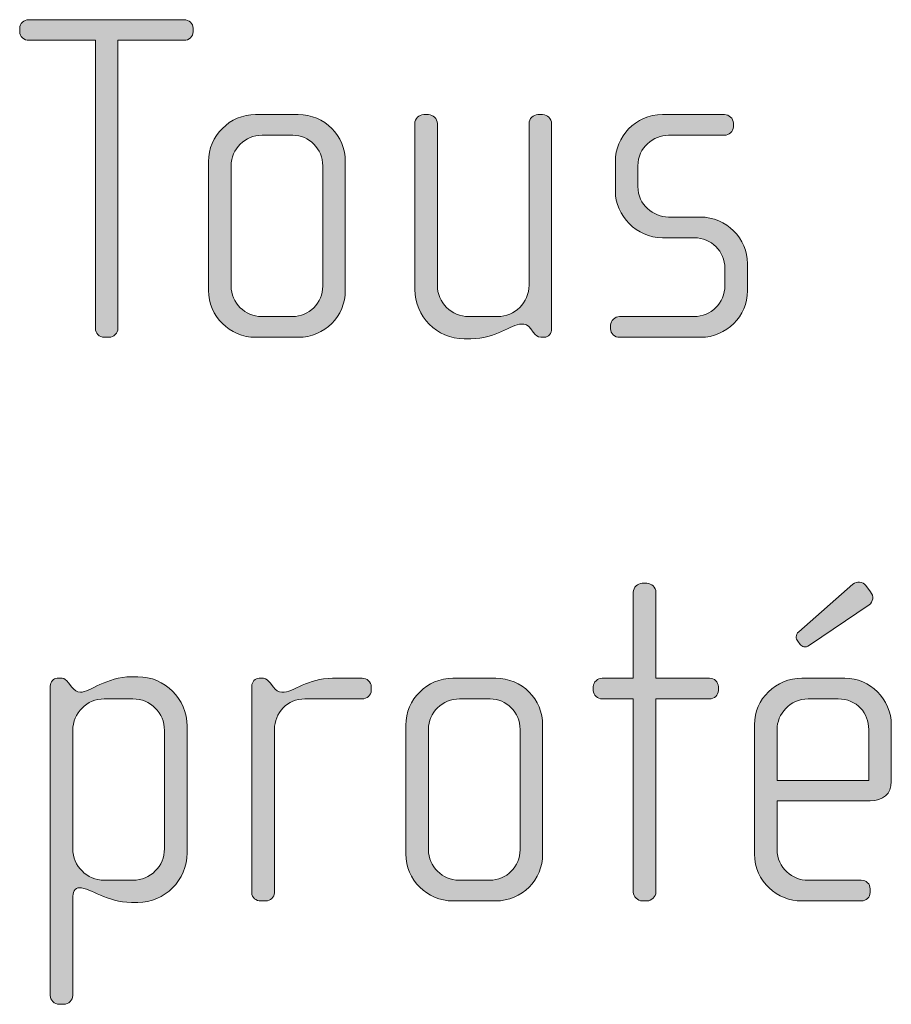
# Model space of a CAD drawing. Units: inches. Extents: x 27 to 183, y -292 to -21.
# Drawn here: x 149 to 153, y -255 to -250 of the extents above; entities that cross this region are included whole.
import ezdxf

# ---------------------------------------------------------------- set-up
doc = ezdxf.new("R2010")
doc.units = ezdxf.units.IN
doc.header["$MEASUREMENT"] = 0
doc.layers.add('Layer 1', color=7, linetype='Continuous')

# ---------------------------------------------------------------- blocks, each defined once
blk = doc.blocks.new('block 16')
at = {"layer": 'Layer 1'}
h = blk.add_hatch(color=250, dxfattribs=at)
h.dxf.hatch_style = 2
edge = h.paths.add_edge_path()
edge.add_spline(control_points=[(149.6068, -249.7351), (149.6068, -249.7351), (149.2585, -249.7351), (149.2585, -249.7351), (149.2585, -249.7351), (149.2585, -251.2499), (149.2585, -251.2499), (149.2585, -251.2744), (149.2361, -251.2968), (149.2113, -251.2968), (149.2113, -251.2968), (149.1869, -251.2968), (149.1869, -251.2968), (149.1596, -251.2968), (149.1397, -251.2744), (149.1397, -251.2499), (149.1397, -251.2499), (149.1397, -249.7351), (149.1397, -249.7351), (149.1397, -249.7351), (148.7917, -249.7351), (148.7917, -249.7351), (148.7641, -249.7351), (148.7421, -249.7155), (148.7421, -249.6907), (148.7421, -249.6907), (148.7421, -249.6711), (148.7421, -249.6711), (148.7421, -249.6463), (148.7641, -249.6266), (148.7889, -249.6266), (148.7889, -249.6266), (149.6068, -249.6266), (149.6068, -249.6266), (149.6316, -249.6266), (149.6537, -249.6463), (149.6537, -249.6711), (149.6537, -249.6711), (149.6537, -249.6907), (149.6537, -249.6907), (149.6537, -249.7155), (149.6316, -249.7351), (149.6068, -249.7351)], knot_values=[0, 0, 0, 0, 1, 1, 1, 2, 2, 2, 3, 3, 3, 4, 4, 4, 5, 5, 5, 6, 6, 6, 7, 7, 7, 8, 8, 8, 9, 9, 9, 10, 10, 10, 11, 11, 11, 12, 12, 12, 13, 13, 13, 14, 14, 14, 14], degree=3, periodic=1)
h = blk.add_hatch(color=250, dxfattribs=at)
h.dxf.hatch_style = 2
edge = h.paths.add_edge_path()
edge.add_spline(control_points=[(150.2066, -251.2968), (150.2066, -251.2968), (149.9816, -251.2968), (149.9816, -251.2968), (149.8459, -251.2968), (149.7346, -251.1855), (149.7346, -251.0498), (149.7346, -251.0498), (149.7346, -250.3728), (149.7346, -250.3728), (149.7346, -250.2367), (149.8459, -250.1258), (149.9816, -250.1258), (149.9816, -250.1258), (150.2066, -250.1258), (150.2066, -250.1258), (150.3448, -250.1258), (150.4536, -250.2367), (150.4536, -250.3728), (150.4536, -250.3728), (150.4536, -251.0498), (150.4536, -251.0498), (150.4536, -251.1855), (150.3448, -251.2968), (150.2066, -251.2968)], knot_values=[0, 0, 0, 0, 1, 1, 1, 2, 2, 2, 3, 3, 3, 4, 4, 4, 5, 5, 5, 6, 6, 6, 7, 7, 7, 8, 8, 8, 8], degree=3, periodic=1)
edge = h.paths.add_edge_path()
edge.add_spline(control_points=[(150.3351, -250.3949), (150.3351, -250.306), (150.2635, -250.2343), (150.177, -250.2343), (150.177, -250.2343), (150.0164, -250.2343), (150.0164, -250.2343), (149.9272, -250.2343), (149.8535, -250.306), (149.8535, -250.3949), (149.8535, -250.3949), (149.8535, -251.0274), (149.8535, -251.0274), (149.8535, -251.1163), (149.9272, -251.1879), (150.014, -251.1879), (150.014, -251.1879), (150.1746, -251.1879), (150.1746, -251.1879), (150.2635, -251.1879), (150.3351, -251.1163), (150.3351, -251.0274), (150.3351, -251.0274), (150.3351, -250.3949), (150.3351, -250.3949)], knot_values=[0, 0, 0, 0, 1, 1, 1, 2, 2, 2, 3, 3, 3, 4, 4, 4, 5, 5, 5, 6, 6, 6, 7, 7, 7, 8, 8, 8, 8], degree=3, periodic=1)
h = blk.add_hatch(color=250, dxfattribs=at)
h.dxf.hatch_style = 2
edge = h.paths.add_edge_path()
edge.add_spline(control_points=[(151.4982, -251.2968), (151.4982, -251.2968), (151.4809, -251.2968), (151.4809, -251.2968), (151.4637, -251.2968), (151.4541, -251.2868), (151.4417, -251.2696), (151.4417, -251.2696), (151.4293, -251.2524), (151.4293, -251.2524), (151.4141, -251.23), (151.3969, -251.2276), (151.3797, -251.2276), (151.3228, -251.2276), (151.2463, -251.3044), (151.113, -251.3044), (151.113, -251.3044), (151.0782, -251.3044), (151.0782, -251.3044), (150.9349, -251.3044), (150.8188, -251.1879), (150.8188, -251.0446), (150.8188, -251.0446), (150.8188, -250.1727), (150.8188, -250.1727), (150.8188, -250.1479), (150.8408, -250.1258), (150.8657, -250.1258), (150.8657, -250.1258), (150.8905, -250.1258), (150.8905, -250.1258), (150.9153, -250.1258), (150.9373, -250.1479), (150.9373, -250.1727), (150.9373, -250.1727), (150.9373, -251.0226), (150.9373, -251.0226), (150.9373, -251.1139), (151.0117, -251.1879), (151.103, -251.1879), (151.103, -251.1879), (151.2536, -251.1879), (151.2536, -251.1879), (151.3452, -251.1879), (151.4193, -251.1139), (151.4193, -251.0226), (151.4193, -251.0226), (151.4193, -250.1727), (151.4193, -250.1727), (151.4193, -250.1479), (151.4417, -250.1258), (151.4661, -250.1258), (151.4661, -250.1258), (151.4909, -250.1258), (151.4909, -250.1258), (151.5154, -250.1258), (151.5378, -250.1479), (151.5378, -250.1727), (151.5378, -250.1727), (151.5378, -251.2524), (151.5378, -251.2524), (151.5378, -251.2744), (151.523, -251.2968), (151.4982, -251.2968)], knot_values=[0, 0, 0, 0, 1, 1, 1, 2, 2, 2, 3, 3, 3, 4, 4, 4, 5, 5, 5, 6, 6, 6, 7, 7, 7, 8, 8, 8, 9, 9, 9, 10, 10, 10, 11, 11, 11, 12, 12, 12, 13, 13, 13, 14, 14, 14, 15, 15, 15, 16, 16, 16, 17, 17, 17, 18, 18, 18, 19, 19, 19, 20, 20, 20, 21, 21, 21, 21], degree=3, periodic=1)
h = blk.add_hatch(color=250, dxfattribs=at)
h.dxf.hatch_style = 2
edge = h.paths.add_edge_path()
edge.add_spline(control_points=[(152.3229, -251.2968), (152.3229, -251.2968), (151.895, -251.2968), (151.895, -251.2968), (151.8682, -251.2968), (151.8482, -251.2772), (151.8482, -251.2524), (151.8482, -251.2524), (151.8482, -251.2327), (151.8482, -251.2327), (151.8482, -251.2079), (151.8706, -251.1879), (151.895, -251.1879), (151.895, -251.1879), (152.2857, -251.1879), (152.2857, -251.1879), (152.377, -251.1879), (152.4487, -251.1163), (152.4487, -251.025), (152.4487, -251.025), (152.4487, -250.9337), (152.4487, -250.9337), (152.4487, -250.8448), (152.377, -250.7731), (152.2881, -250.7731), (152.2881, -250.7731), (152.1204, -250.7731), (152.1204, -250.7731), (151.9843, -250.7731), (151.873, -250.6567), (151.873, -250.5285), (151.873, -250.5285), (151.873, -250.3704), (151.873, -250.3704), (151.873, -250.2443), (151.977, -250.1258), (152.1204, -250.1258), (152.1204, -250.1258), (152.4463, -250.1258), (152.4463, -250.1258), (152.4711, -250.1258), (152.4931, -250.1454), (152.4931, -250.1703), (152.4931, -250.1703), (152.4931, -250.1899), (152.4931, -250.1899), (152.4931, -250.2147), (152.4711, -250.2343), (152.4463, -250.2343), (152.4463, -250.2343), (152.1521, -250.2343), (152.1521, -250.2343), (152.0732, -250.2343), (151.9915, -250.2988), (151.9915, -250.3949), (151.9915, -250.3949), (151.9915, -250.5037), (151.9915, -250.5037), (151.9915, -250.6002), (152.0732, -250.6643), (152.1521, -250.6643), (152.1521, -250.6643), (152.3202, -250.6643), (152.3202, -250.6643), (152.4559, -250.6643), (152.5675, -250.778), (152.5675, -250.9089), (152.5675, -250.9089), (152.5675, -251.0522), (152.5675, -251.0522), (152.5675, -251.1855), (152.4559, -251.2968), (152.3229, -251.2968)], knot_values=[0, 0, 0, 0, 1, 1, 1, 2, 2, 2, 3, 3, 3, 4, 4, 4, 5, 5, 5, 6, 6, 6, 7, 7, 7, 8, 8, 8, 9, 9, 9, 10, 10, 10, 11, 11, 11, 12, 12, 12, 13, 13, 13, 14, 14, 14, 15, 15, 15, 16, 16, 16, 17, 17, 17, 18, 18, 18, 19, 19, 19, 20, 20, 20, 21, 21, 21, 22, 22, 22, 23, 23, 23, 24, 24, 24, 24], degree=3, periodic=1)
h = blk.add_hatch(color=250, dxfattribs=at)
h.dxf.hatch_style = 2
edge = h.paths.add_edge_path()
edge.add_spline(control_points=[(152.3674, -253.1978), (152.3674, -253.1978), (152.0859, -253.1978), (152.0859, -253.1978), (152.0859, -253.1978), (152.0859, -254.2134), (152.0859, -254.2134), (152.0859, -254.2379), (152.0635, -254.2603), (152.0391, -254.2603), (152.0391, -254.2603), (152.0142, -254.2603), (152.0142, -254.2603), (151.9894, -254.2603), (151.9674, -254.2379), (151.9674, -254.2134), (151.9674, -254.2134), (151.9674, -253.1978), (151.9674, -253.1978), (151.9674, -253.1978), (151.8041, -253.1978), (151.8041, -253.1978), (151.7793, -253.1978), (151.7572, -253.1782), (151.7572, -253.1534), (151.7572, -253.1534), (151.7572, -253.1337), (151.7572, -253.1337), (151.7572, -253.1089), (151.7793, -253.0893), (151.8041, -253.0893), (151.8041, -253.0893), (151.9674, -253.0893), (151.9674, -253.0893), (151.9674, -253.0893), (151.9674, -252.6369), (151.9674, -252.6369), (151.9674, -252.6121), (151.9894, -252.5901), (152.0142, -252.5901), (152.0142, -252.5901), (152.0391, -252.5901), (152.0391, -252.5901), (152.0635, -252.5901), (152.0859, -252.6121), (152.0859, -252.6369), (152.0859, -252.6369), (152.0859, -253.0893), (152.0859, -253.0893), (152.0859, -253.0893), (152.3674, -253.0893), (152.3674, -253.0893), (152.3922, -253.0893), (152.4146, -253.1089), (152.4146, -253.1337), (152.4146, -253.1337), (152.4146, -253.1534), (152.4146, -253.1534), (152.4146, -253.1782), (152.3922, -253.1978), (152.3674, -253.1978)], knot_values=[0, 0, 0, 0, 1, 1, 1, 2, 2, 2, 3, 3, 3, 4, 4, 4, 5, 5, 5, 6, 6, 6, 7, 7, 7, 8, 8, 8, 9, 9, 9, 10, 10, 10, 11, 11, 11, 12, 12, 12, 13, 13, 13, 14, 14, 14, 15, 15, 15, 16, 16, 16, 17, 17, 17, 18, 18, 18, 19, 19, 19, 20, 20, 20, 20], degree=3, periodic=1)
h = blk.add_hatch(color=250, dxfattribs=at)
h.dxf.hatch_style = 2
edge = h.paths.add_edge_path()
edge.add_spline(control_points=[(153.2121, -253.7339), (153.2121, -253.7339), (152.7229, -253.7339), (152.7229, -253.7339), (152.7229, -253.7339), (152.7229, -253.9885), (152.7229, -253.9885), (152.7229, -254.0897), (152.8046, -254.1514), (152.8859, -254.1514), (152.8859, -254.1514), (153.1649, -254.1514), (153.1649, -254.1514), (153.1925, -254.1514), (153.2121, -254.1714), (153.2121, -254.1962), (153.2121, -254.1962), (153.2121, -254.2158), (153.2121, -254.2158), (153.2121, -254.2406), (153.1925, -254.2603), (153.1649, -254.2603), (153.1649, -254.2603), (152.8514, -254.2603), (152.8514, -254.2603), (152.7281, -254.2603), (152.6041, -254.1614), (152.6041, -254.0133), (152.6041, -254.0133), (152.6041, -253.3339), (152.6041, -253.3339), (152.6041, -253.1978), (152.7177, -253.0893), (152.8538, -253.0893), (152.8538, -253.0893), (153.0788, -253.0893), (153.0788, -253.0893), (153.2121, -253.0893), (153.3234, -253.1978), (153.3234, -253.3363), (153.3234, -253.3363), (153.3234, -253.6326), (153.3234, -253.6326), (153.3234, -253.697), (153.2814, -253.7339), (153.2121, -253.7339)], knot_values=[0, 0, 0, 0, 1, 1, 1, 2, 2, 2, 3, 3, 3, 4, 4, 4, 5, 5, 5, 6, 6, 6, 7, 7, 7, 8, 8, 8, 9, 9, 9, 10, 10, 10, 11, 11, 11, 12, 12, 12, 13, 13, 13, 14, 14, 14, 15, 15, 15, 15], degree=3, periodic=1)
edge = h.paths.add_edge_path()
edge.add_spline(control_points=[(153.2049, -253.3583), (153.2049, -253.2743), (153.1429, -253.1978), (153.0443, -253.1978), (153.0443, -253.1978), (152.8859, -253.1978), (152.8859, -253.1978), (152.7894, -253.1978), (152.7229, -253.2795), (152.7229, -253.3583), (152.7229, -253.3583), (152.7229, -253.6278), (152.7229, -253.6278), (152.7229, -253.6278), (153.2049, -253.6278), (153.2049, -253.6278), (153.2049, -253.6278), (153.2049, -253.3583), (153.2049, -253.3583)], knot_values=[0, 0, 0, 0, 1, 1, 1, 2, 2, 2, 3, 3, 3, 4, 4, 4, 5, 5, 5, 6, 6, 6, 6], degree=3, periodic=1)
edge = h.paths.add_edge_path()
edge.add_spline(control_points=[(153.2069, -252.7038), (153.2069, -252.7038), (152.8934, -252.9163), (152.8934, -252.9163), (152.871, -252.9312), (152.8538, -252.9236), (152.8438, -252.9112), (152.8438, -252.9112), (152.8314, -252.8939), (152.8314, -252.8939), (152.8218, -252.8815), (152.819, -252.8619), (152.8366, -252.8447), (152.8366, -252.8447), (153.1208, -252.5949), (153.1208, -252.5949), (153.1429, -252.5777), (153.1725, -252.5801), (153.1897, -252.6025), (153.1897, -252.6025), (153.2145, -252.6345), (153.2145, -252.6345), (153.2317, -252.6566), (153.2293, -252.689), (153.2069, -252.7038)], knot_values=[0, 0, 0, 0, 1, 1, 1, 2, 2, 2, 3, 3, 3, 4, 4, 4, 5, 5, 5, 6, 6, 6, 7, 7, 7, 8, 8, 8, 8], degree=3, periodic=1)
h = blk.add_hatch(color=250, dxfattribs=at)
h.dxf.hatch_style = 2
edge = h.paths.add_edge_path()
edge.add_spline(control_points=[(149.3622, -254.2679), (149.3622, -254.2679), (149.3302, -254.2679), (149.3302, -254.2679), (149.1968, -254.2679), (149.1176, -254.191), (149.0559, -254.191), (149.0311, -254.191), (149.0211, -254.2158), (149.0211, -254.2455), (149.0211, -254.2455), (149.0211, -254.7571), (149.0211, -254.7571), (149.0211, -254.7815), (148.9991, -254.8039), (148.9743, -254.8039), (148.9743, -254.8039), (148.9495, -254.8039), (148.9495, -254.8039), (148.9247, -254.8039), (148.9026, -254.7815), (148.9026, -254.7571), (148.9026, -254.7571), (148.9026, -253.131), (148.9026, -253.131), (148.9026, -253.1089), (148.9199, -253.0893), (148.9398, -253.0893), (148.9398, -253.0893), (148.9646, -253.0893), (148.9646, -253.0893), (148.9771, -253.0893), (148.9867, -253.0989), (148.9991, -253.1137), (148.9991, -253.1137), (149.0163, -253.1361), (149.0163, -253.1361), (149.0287, -253.1534), (149.0435, -253.1634), (149.0608, -253.1634), (149.11, -253.1634), (149.1968, -253.0817), (149.3302, -253.0817), (149.3302, -253.0817), (149.3622, -253.0817), (149.3622, -253.0817), (149.5055, -253.0817), (149.6216, -253.1978), (149.6216, -253.3411), (149.6216, -253.3411), (149.6216, -254.0081), (149.6216, -254.0081), (149.6216, -254.1514), (149.5055, -254.2679), (149.3622, -254.2679)], knot_values=[0, 0, 0, 0, 1, 1, 1, 2, 2, 2, 3, 3, 3, 4, 4, 4, 5, 5, 5, 6, 6, 6, 7, 7, 7, 8, 8, 8, 9, 9, 9, 10, 10, 10, 11, 11, 11, 12, 12, 12, 13, 13, 13, 14, 14, 14, 15, 15, 15, 16, 16, 16, 17, 17, 17, 18, 18, 18, 18], degree=3, periodic=1)
edge = h.paths.add_edge_path()
edge.add_spline(control_points=[(149.5031, -253.3635), (149.5031, -253.2719), (149.429, -253.1978), (149.3374, -253.1978), (149.3374, -253.1978), (149.1869, -253.1978), (149.1869, -253.1978), (149.0956, -253.1978), (149.0211, -253.2719), (149.0211, -253.3635), (149.0211, -253.3635), (149.0211, -253.986), (149.0211, -253.986), (149.0211, -254.0773), (149.0956, -254.1514), (149.1869, -254.1514), (149.1869, -254.1514), (149.3374, -254.1514), (149.3374, -254.1514), (149.429, -254.1514), (149.5031, -254.0773), (149.5031, -253.986), (149.5031, -253.986), (149.5031, -253.3635), (149.5031, -253.3635)], knot_values=[0, 0, 0, 0, 1, 1, 1, 2, 2, 2, 3, 3, 3, 4, 4, 4, 5, 5, 5, 6, 6, 6, 7, 7, 7, 8, 8, 8, 8], degree=3, periodic=1)
h = blk.add_hatch(color=250, dxfattribs=at)
h.dxf.hatch_style = 2
edge = h.paths.add_edge_path()
edge.add_spline(control_points=[(150.5425, -253.1978), (150.5425, -253.1978), (150.2414, -253.1978), (150.2414, -253.1978), (150.1498, -253.1978), (150.0809, -253.2719), (150.0809, -253.3583), (150.0809, -253.3583), (150.0809, -254.2182), (150.0809, -254.2182), (150.0809, -254.2406), (150.0609, -254.2603), (150.0361, -254.2603), (150.0361, -254.2603), (150.0092, -254.2603), (150.0092, -254.2603), (149.9844, -254.2603), (149.962, -254.243), (149.962, -254.2182), (149.962, -254.2182), (149.962, -253.131), (149.962, -253.131), (149.962, -253.1089), (149.9796, -253.0893), (150.0016, -253.0893), (150.0016, -253.0893), (150.0237, -253.0893), (150.0237, -253.0893), (150.0361, -253.0893), (150.0512, -253.1041), (150.0585, -253.1137), (150.0585, -253.1137), (150.0757, -253.1361), (150.0757, -253.1361), (150.0881, -253.151), (150.1029, -253.1634), (150.1201, -253.1634), (150.1842, -253.1634), (150.2538, -253.0893), (150.3868, -253.0893), (150.3868, -253.0893), (150.5425, -253.0893), (150.5425, -253.0893), (150.5673, -253.0893), (150.5897, -253.1089), (150.5897, -253.1337), (150.5897, -253.1337), (150.5897, -253.1534), (150.5897, -253.1534), (150.5897, -253.1782), (150.5673, -253.1978), (150.5425, -253.1978)], knot_values=[0, 0, 0, 0, 1, 1, 1, 2, 2, 2, 3, 3, 3, 4, 4, 4, 5, 5, 5, 6, 6, 6, 7, 7, 7, 8, 8, 8, 9, 9, 9, 10, 10, 10, 11, 11, 11, 12, 12, 12, 13, 13, 13, 14, 14, 14, 15, 15, 15, 16, 16, 16, 17, 17, 17, 17], degree=3, periodic=1)
h = blk.add_hatch(color=250, dxfattribs=at)
h.dxf.hatch_style = 2
edge = h.paths.add_edge_path()
edge.add_spline(control_points=[(151.2439, -254.2603), (151.2439, -254.2603), (151.0193, -254.2603), (151.0193, -254.2603), (150.8832, -254.2603), (150.7719, -254.149), (150.7719, -254.0133), (150.7719, -254.0133), (150.7719, -253.3363), (150.7719, -253.3363), (150.7719, -253.2002), (150.8832, -253.0893), (151.0193, -253.0893), (151.0193, -253.0893), (151.2439, -253.0893), (151.2439, -253.0893), (151.3824, -253.0893), (151.4909, -253.2002), (151.4909, -253.3363), (151.4909, -253.3363), (151.4909, -254.0133), (151.4909, -254.0133), (151.4909, -254.149), (151.3824, -254.2603), (151.2439, -254.2603)], knot_values=[0, 0, 0, 0, 1, 1, 1, 2, 2, 2, 3, 3, 3, 4, 4, 4, 5, 5, 5, 6, 6, 6, 7, 7, 7, 8, 8, 8, 8], degree=3, periodic=1)
edge = h.paths.add_edge_path()
edge.add_spline(control_points=[(151.3724, -253.3583), (151.3724, -253.2695), (151.3008, -253.1978), (151.2143, -253.1978), (151.2143, -253.1978), (151.0538, -253.1978), (151.0538, -253.1978), (150.9649, -253.1978), (150.8905, -253.2695), (150.8905, -253.3583), (150.8905, -253.3583), (150.8905, -253.9909), (150.8905, -253.9909), (150.8905, -254.0797), (150.9649, -254.1514), (151.051, -254.1514), (151.051, -254.1514), (151.2119, -254.1514), (151.2119, -254.1514), (151.3008, -254.1514), (151.3724, -254.0797), (151.3724, -253.9909), (151.3724, -253.9909), (151.3724, -253.3583), (151.3724, -253.3583)], knot_values=[0, 0, 0, 0, 1, 1, 1, 2, 2, 2, 3, 3, 3, 4, 4, 4, 5, 5, 5, 6, 6, 6, 7, 7, 7, 8, 8, 8, 8], degree=3, periodic=1)
at = {"layer": 'Layer 1', "lineweight": 0}
for points, knots in [([(149.6068, -249.7351), (149.6068, -249.7351), (149.2585, -249.7351), (149.2585, -249.7351), (149.2585, -249.7351), (149.2585, -251.2499), (149.2585, -251.2499), (149.2585, -251.2744), (149.2361, -251.2968), (149.2113, -251.2968), (149.2113, -251.2968), (149.1869, -251.2968), (149.1869, -251.2968), (149.1596, -251.2968), (149.1397, -251.2744), (149.1397, -251.2499), (149.1397, -251.2499), (149.1397, -249.7351), (149.1397, -249.7351), (149.1397, -249.7351), (148.7917, -249.7351), (148.7917, -249.7351), (148.7641, -249.7351), (148.7421, -249.7155), (148.7421, -249.6907), (148.7421, -249.6907), (148.7421, -249.6711), (148.7421, -249.6711), (148.7421, -249.6463), (148.7641, -249.6266), (148.7889, -249.6266), (148.7889, -249.6266), (149.6068, -249.6266), (149.6068, -249.6266), (149.6316, -249.6266), (149.6537, -249.6463), (149.6537, -249.6711), (149.6537, -249.6711), (149.6537, -249.6907), (149.6537, -249.6907), (149.6537, -249.7155), (149.6316, -249.7351), (149.6068, -249.7351)], [0, 0, 0, 0, 1, 1, 1, 2, 2, 2, 3, 3, 3, 4, 4, 4, 5, 5, 5, 6, 6, 6, 7, 7, 7, 8, 8, 8, 9, 9, 9, 10, 10, 10, 11, 11, 11, 12, 12, 12, 13, 13, 13, 14, 14, 14, 14]), ([(150.2066, -251.2968), (150.2066, -251.2968), (149.9816, -251.2968), (149.9816, -251.2968), (149.8459, -251.2968), (149.7346, -251.1855), (149.7346, -251.0498), (149.7346, -251.0498), (149.7346, -250.3728), (149.7346, -250.3728), (149.7346, -250.2367), (149.8459, -250.1258), (149.9816, -250.1258), (149.9816, -250.1258), (150.2066, -250.1258), (150.2066, -250.1258), (150.3448, -250.1258), (150.4536, -250.2367), (150.4536, -250.3728), (150.4536, -250.3728), (150.4536, -251.0498), (150.4536, -251.0498), (150.4536, -251.1855), (150.3448, -251.2968), (150.2066, -251.2968)], [0, 0, 0, 0, 1, 1, 1, 2, 2, 2, 3, 3, 3, 4, 4, 4, 5, 5, 5, 6, 6, 6, 7, 7, 7, 8, 8, 8, 8]), ([(151.4982, -251.2968), (151.4982, -251.2968), (151.4809, -251.2968), (151.4809, -251.2968), (151.4637, -251.2968), (151.4541, -251.2868), (151.4417, -251.2696), (151.4417, -251.2696), (151.4293, -251.2524), (151.4293, -251.2524), (151.4141, -251.23), (151.3969, -251.2276), (151.3797, -251.2276), (151.3228, -251.2276), (151.2463, -251.3044), (151.113, -251.3044), (151.113, -251.3044), (151.0782, -251.3044), (151.0782, -251.3044), (150.9349, -251.3044), (150.8188, -251.1879), (150.8188, -251.0446), (150.8188, -251.0446), (150.8188, -250.1727), (150.8188, -250.1727), (150.8188, -250.1479), (150.8408, -250.1258), (150.8657, -250.1258), (150.8657, -250.1258), (150.8905, -250.1258), (150.8905, -250.1258), (150.9153, -250.1258), (150.9373, -250.1479), (150.9373, -250.1727), (150.9373, -250.1727), (150.9373, -251.0226), (150.9373, -251.0226), (150.9373, -251.1139), (151.0117, -251.1879), (151.103, -251.1879), (151.103, -251.1879), (151.2536, -251.1879), (151.2536, -251.1879), (151.3452, -251.1879), (151.4193, -251.1139), (151.4193, -251.0226), (151.4193, -251.0226), (151.4193, -250.1727), (151.4193, -250.1727), (151.4193, -250.1479), (151.4417, -250.1258), (151.4661, -250.1258), (151.4661, -250.1258), (151.4909, -250.1258), (151.4909, -250.1258), (151.5154, -250.1258), (151.5378, -250.1479), (151.5378, -250.1727), (151.5378, -250.1727), (151.5378, -251.2524), (151.5378, -251.2524), (151.5378, -251.2744), (151.523, -251.2968), (151.4982, -251.2968)], [0, 0, 0, 0, 1, 1, 1, 2, 2, 2, 3, 3, 3, 4, 4, 4, 5, 5, 5, 6, 6, 6, 7, 7, 7, 8, 8, 8, 9, 9, 9, 10, 10, 10, 11, 11, 11, 12, 12, 12, 13, 13, 13, 14, 14, 14, 15, 15, 15, 16, 16, 16, 17, 17, 17, 18, 18, 18, 19, 19, 19, 20, 20, 20, 21, 21, 21, 21]), ([(152.3229, -251.2968), (152.3229, -251.2968), (151.895, -251.2968), (151.895, -251.2968), (151.8682, -251.2968), (151.8482, -251.2772), (151.8482, -251.2524), (151.8482, -251.2524), (151.8482, -251.2327), (151.8482, -251.2327), (151.8482, -251.2079), (151.8706, -251.1879), (151.895, -251.1879), (151.895, -251.1879), (152.2857, -251.1879), (152.2857, -251.1879), (152.377, -251.1879), (152.4487, -251.1163), (152.4487, -251.025), (152.4487, -251.025), (152.4487, -250.9337), (152.4487, -250.9337), (152.4487, -250.8448), (152.377, -250.7731), (152.2881, -250.7731), (152.2881, -250.7731), (152.1204, -250.7731), (152.1204, -250.7731), (151.9843, -250.7731), (151.873, -250.6567), (151.873, -250.5285), (151.873, -250.5285), (151.873, -250.3704), (151.873, -250.3704), (151.873, -250.2443), (151.977, -250.1258), (152.1204, -250.1258), (152.1204, -250.1258), (152.4463, -250.1258), (152.4463, -250.1258), (152.4711, -250.1258), (152.4931, -250.1454), (152.4931, -250.1703), (152.4931, -250.1703), (152.4931, -250.1899), (152.4931, -250.1899), (152.4931, -250.2147), (152.4711, -250.2343), (152.4463, -250.2343), (152.4463, -250.2343), (152.1521, -250.2343), (152.1521, -250.2343), (152.0732, -250.2343), (151.9915, -250.2988), (151.9915, -250.3949), (151.9915, -250.3949), (151.9915, -250.5037), (151.9915, -250.5037), (151.9915, -250.6002), (152.0732, -250.6643), (152.1521, -250.6643), (152.1521, -250.6643), (152.3202, -250.6643), (152.3202, -250.6643), (152.4559, -250.6643), (152.5675, -250.778), (152.5675, -250.9089), (152.5675, -250.9089), (152.5675, -251.0522), (152.5675, -251.0522), (152.5675, -251.1855), (152.4559, -251.2968), (152.3229, -251.2968)], [0, 0, 0, 0, 1, 1, 1, 2, 2, 2, 3, 3, 3, 4, 4, 4, 5, 5, 5, 6, 6, 6, 7, 7, 7, 8, 8, 8, 9, 9, 9, 10, 10, 10, 11, 11, 11, 12, 12, 12, 13, 13, 13, 14, 14, 14, 15, 15, 15, 16, 16, 16, 17, 17, 17, 18, 18, 18, 19, 19, 19, 20, 20, 20, 21, 21, 21, 22, 22, 22, 23, 23, 23, 24, 24, 24, 24]), ([(150.3351, -250.3949), (150.3351, -250.306), (150.2635, -250.2343), (150.177, -250.2343), (150.177, -250.2343), (150.0164, -250.2343), (150.0164, -250.2343), (149.9272, -250.2343), (149.8535, -250.306), (149.8535, -250.3949), (149.8535, -250.3949), (149.8535, -251.0274), (149.8535, -251.0274), (149.8535, -251.1163), (149.9272, -251.1879), (150.014, -251.1879), (150.014, -251.1879), (150.1746, -251.1879), (150.1746, -251.1879), (150.2635, -251.1879), (150.3351, -251.1163), (150.3351, -251.0274), (150.3351, -251.0274), (150.3351, -250.3949), (150.3351, -250.3949)], [0, 0, 0, 0, 1, 1, 1, 2, 2, 2, 3, 3, 3, 4, 4, 4, 5, 5, 5, 6, 6, 6, 7, 7, 7, 8, 8, 8, 8]), ([(152.3674, -253.1978), (152.3674, -253.1978), (152.0859, -253.1978), (152.0859, -253.1978), (152.0859, -253.1978), (152.0859, -254.2134), (152.0859, -254.2134), (152.0859, -254.2379), (152.0635, -254.2603), (152.0391, -254.2603), (152.0391, -254.2603), (152.0142, -254.2603), (152.0142, -254.2603), (151.9894, -254.2603), (151.9674, -254.2379), (151.9674, -254.2134), (151.9674, -254.2134), (151.9674, -253.1978), (151.9674, -253.1978), (151.9674, -253.1978), (151.8041, -253.1978), (151.8041, -253.1978), (151.7793, -253.1978), (151.7572, -253.1782), (151.7572, -253.1534), (151.7572, -253.1534), (151.7572, -253.1337), (151.7572, -253.1337), (151.7572, -253.1089), (151.7793, -253.0893), (151.8041, -253.0893), (151.8041, -253.0893), (151.9674, -253.0893), (151.9674, -253.0893), (151.9674, -253.0893), (151.9674, -252.6369), (151.9674, -252.6369), (151.9674, -252.6121), (151.9894, -252.5901), (152.0142, -252.5901), (152.0142, -252.5901), (152.0391, -252.5901), (152.0391, -252.5901), (152.0635, -252.5901), (152.0859, -252.6121), (152.0859, -252.6369), (152.0859, -252.6369), (152.0859, -253.0893), (152.0859, -253.0893), (152.0859, -253.0893), (152.3674, -253.0893), (152.3674, -253.0893), (152.3922, -253.0893), (152.4146, -253.1089), (152.4146, -253.1337), (152.4146, -253.1337), (152.4146, -253.1534), (152.4146, -253.1534), (152.4146, -253.1782), (152.3922, -253.1978), (152.3674, -253.1978)], [0, 0, 0, 0, 1, 1, 1, 2, 2, 2, 3, 3, 3, 4, 4, 4, 5, 5, 5, 6, 6, 6, 7, 7, 7, 8, 8, 8, 9, 9, 9, 10, 10, 10, 11, 11, 11, 12, 12, 12, 13, 13, 13, 14, 14, 14, 15, 15, 15, 16, 16, 16, 17, 17, 17, 18, 18, 18, 19, 19, 19, 20, 20, 20, 20]), ([(153.2069, -252.7038), (153.2069, -252.7038), (152.8934, -252.9163), (152.8934, -252.9163), (152.871, -252.9312), (152.8538, -252.9236), (152.8438, -252.9112), (152.8438, -252.9112), (152.8314, -252.8939), (152.8314, -252.8939), (152.8218, -252.8815), (152.819, -252.8619), (152.8366, -252.8447), (152.8366, -252.8447), (153.1208, -252.5949), (153.1208, -252.5949), (153.1429, -252.5777), (153.1725, -252.5801), (153.1897, -252.6025), (153.1897, -252.6025), (153.2145, -252.6345), (153.2145, -252.6345), (153.2317, -252.6566), (153.2293, -252.689), (153.2069, -252.7038)], [0, 0, 0, 0, 1, 1, 1, 2, 2, 2, 3, 3, 3, 4, 4, 4, 5, 5, 5, 6, 6, 6, 7, 7, 7, 8, 8, 8, 8]), ([(149.3622, -254.2679), (149.3622, -254.2679), (149.3302, -254.2679), (149.3302, -254.2679), (149.1968, -254.2679), (149.1176, -254.191), (149.0559, -254.191), (149.0311, -254.191), (149.0211, -254.2158), (149.0211, -254.2455), (149.0211, -254.2455), (149.0211, -254.7571), (149.0211, -254.7571), (149.0211, -254.7815), (148.9991, -254.8039), (148.9743, -254.8039), (148.9743, -254.8039), (148.9495, -254.8039), (148.9495, -254.8039), (148.9247, -254.8039), (148.9026, -254.7815), (148.9026, -254.7571), (148.9026, -254.7571), (148.9026, -253.131), (148.9026, -253.131), (148.9026, -253.1089), (148.9199, -253.0893), (148.9398, -253.0893), (148.9398, -253.0893), (148.9646, -253.0893), (148.9646, -253.0893), (148.9771, -253.0893), (148.9867, -253.0989), (148.9991, -253.1137), (148.9991, -253.1137), (149.0163, -253.1361), (149.0163, -253.1361), (149.0287, -253.1534), (149.0435, -253.1634), (149.0608, -253.1634), (149.11, -253.1634), (149.1968, -253.0817), (149.3302, -253.0817), (149.3302, -253.0817), (149.3622, -253.0817), (149.3622, -253.0817), (149.5055, -253.0817), (149.6216, -253.1978), (149.6216, -253.3411), (149.6216, -253.3411), (149.6216, -254.0081), (149.6216, -254.0081), (149.6216, -254.1514), (149.5055, -254.2679), (149.3622, -254.2679)], [0, 0, 0, 0, 1, 1, 1, 2, 2, 2, 3, 3, 3, 4, 4, 4, 5, 5, 5, 6, 6, 6, 7, 7, 7, 8, 8, 8, 9, 9, 9, 10, 10, 10, 11, 11, 11, 12, 12, 12, 13, 13, 13, 14, 14, 14, 15, 15, 15, 16, 16, 16, 17, 17, 17, 18, 18, 18, 18]), ([(150.5425, -253.1978), (150.5425, -253.1978), (150.2414, -253.1978), (150.2414, -253.1978), (150.1498, -253.1978), (150.0809, -253.2719), (150.0809, -253.3583), (150.0809, -253.3583), (150.0809, -254.2182), (150.0809, -254.2182), (150.0809, -254.2406), (150.0609, -254.2603), (150.0361, -254.2603), (150.0361, -254.2603), (150.0092, -254.2603), (150.0092, -254.2603), (149.9844, -254.2603), (149.962, -254.243), (149.962, -254.2182), (149.962, -254.2182), (149.962, -253.131), (149.962, -253.131), (149.962, -253.1089), (149.9796, -253.0893), (150.0016, -253.0893), (150.0016, -253.0893), (150.0237, -253.0893), (150.0237, -253.0893), (150.0361, -253.0893), (150.0512, -253.1041), (150.0585, -253.1137), (150.0585, -253.1137), (150.0757, -253.1361), (150.0757, -253.1361), (150.0881, -253.151), (150.1029, -253.1634), (150.1201, -253.1634), (150.1842, -253.1634), (150.2538, -253.0893), (150.3868, -253.0893), (150.3868, -253.0893), (150.5425, -253.0893), (150.5425, -253.0893), (150.5673, -253.0893), (150.5897, -253.1089), (150.5897, -253.1337), (150.5897, -253.1337), (150.5897, -253.1534), (150.5897, -253.1534), (150.5897, -253.1782), (150.5673, -253.1978), (150.5425, -253.1978)], [0, 0, 0, 0, 1, 1, 1, 2, 2, 2, 3, 3, 3, 4, 4, 4, 5, 5, 5, 6, 6, 6, 7, 7, 7, 8, 8, 8, 9, 9, 9, 10, 10, 10, 11, 11, 11, 12, 12, 12, 13, 13, 13, 14, 14, 14, 15, 15, 15, 16, 16, 16, 17, 17, 17, 17]), ([(151.2439, -254.2603), (151.2439, -254.2603), (151.0193, -254.2603), (151.0193, -254.2603), (150.8832, -254.2603), (150.7719, -254.149), (150.7719, -254.0133), (150.7719, -254.0133), (150.7719, -253.3363), (150.7719, -253.3363), (150.7719, -253.2002), (150.8832, -253.0893), (151.0193, -253.0893), (151.0193, -253.0893), (151.2439, -253.0893), (151.2439, -253.0893), (151.3824, -253.0893), (151.4909, -253.2002), (151.4909, -253.3363), (151.4909, -253.3363), (151.4909, -254.0133), (151.4909, -254.0133), (151.4909, -254.149), (151.3824, -254.2603), (151.2439, -254.2603)], [0, 0, 0, 0, 1, 1, 1, 2, 2, 2, 3, 3, 3, 4, 4, 4, 5, 5, 5, 6, 6, 6, 7, 7, 7, 8, 8, 8, 8]), ([(153.2121, -253.7339), (153.2121, -253.7339), (152.7229, -253.7339), (152.7229, -253.7339), (152.7229, -253.7339), (152.7229, -253.9885), (152.7229, -253.9885), (152.7229, -254.0897), (152.8046, -254.1514), (152.8859, -254.1514), (152.8859, -254.1514), (153.1649, -254.1514), (153.1649, -254.1514), (153.1925, -254.1514), (153.2121, -254.1714), (153.2121, -254.1962), (153.2121, -254.1962), (153.2121, -254.2158), (153.2121, -254.2158), (153.2121, -254.2406), (153.1925, -254.2603), (153.1649, -254.2603), (153.1649, -254.2603), (152.8514, -254.2603), (152.8514, -254.2603), (152.7281, -254.2603), (152.6041, -254.1614), (152.6041, -254.0133), (152.6041, -254.0133), (152.6041, -253.3339), (152.6041, -253.3339), (152.6041, -253.1978), (152.7177, -253.0893), (152.8538, -253.0893), (152.8538, -253.0893), (153.0788, -253.0893), (153.0788, -253.0893), (153.2121, -253.0893), (153.3234, -253.1978), (153.3234, -253.3363), (153.3234, -253.3363), (153.3234, -253.6326), (153.3234, -253.6326), (153.3234, -253.697), (153.2814, -253.7339), (153.2121, -253.7339)], [0, 0, 0, 0, 1, 1, 1, 2, 2, 2, 3, 3, 3, 4, 4, 4, 5, 5, 5, 6, 6, 6, 7, 7, 7, 8, 8, 8, 9, 9, 9, 10, 10, 10, 11, 11, 11, 12, 12, 12, 13, 13, 13, 14, 14, 14, 15, 15, 15, 15]), ([(149.5031, -253.3635), (149.5031, -253.2719), (149.429, -253.1978), (149.3374, -253.1978), (149.3374, -253.1978), (149.1869, -253.1978), (149.1869, -253.1978), (149.0956, -253.1978), (149.0211, -253.2719), (149.0211, -253.3635), (149.0211, -253.3635), (149.0211, -253.986), (149.0211, -253.986), (149.0211, -254.0773), (149.0956, -254.1514), (149.1869, -254.1514), (149.1869, -254.1514), (149.3374, -254.1514), (149.3374, -254.1514), (149.429, -254.1514), (149.5031, -254.0773), (149.5031, -253.986), (149.5031, -253.986), (149.5031, -253.3635), (149.5031, -253.3635)], [0, 0, 0, 0, 1, 1, 1, 2, 2, 2, 3, 3, 3, 4, 4, 4, 5, 5, 5, 6, 6, 6, 7, 7, 7, 8, 8, 8, 8]), ([(151.3724, -253.3583), (151.3724, -253.2695), (151.3008, -253.1978), (151.2143, -253.1978), (151.2143, -253.1978), (151.0538, -253.1978), (151.0538, -253.1978), (150.9649, -253.1978), (150.8905, -253.2695), (150.8905, -253.3583), (150.8905, -253.3583), (150.8905, -253.9909), (150.8905, -253.9909), (150.8905, -254.0797), (150.9649, -254.1514), (151.051, -254.1514), (151.051, -254.1514), (151.2119, -254.1514), (151.2119, -254.1514), (151.3008, -254.1514), (151.3724, -254.0797), (151.3724, -253.9909), (151.3724, -253.9909), (151.3724, -253.3583), (151.3724, -253.3583)], [0, 0, 0, 0, 1, 1, 1, 2, 2, 2, 3, 3, 3, 4, 4, 4, 5, 5, 5, 6, 6, 6, 7, 7, 7, 8, 8, 8, 8]), ([(153.2049, -253.3583), (153.2049, -253.2743), (153.1429, -253.1978), (153.0443, -253.1978), (153.0443, -253.1978), (152.8859, -253.1978), (152.8859, -253.1978), (152.7894, -253.1978), (152.7229, -253.2795), (152.7229, -253.3583), (152.7229, -253.3583), (152.7229, -253.6278), (152.7229, -253.6278), (152.7229, -253.6278), (153.2049, -253.6278), (153.2049, -253.6278), (153.2049, -253.6278), (153.2049, -253.3583), (153.2049, -253.3583)], [0, 0, 0, 0, 1, 1, 1, 2, 2, 2, 3, 3, 3, 4, 4, 4, 5, 5, 5, 6, 6, 6, 6])]:
    blk.add_open_spline(points, degree=3, knots=knots, dxfattribs=at)

msp = doc.modelspace()

# ---------------------------------------------------------------- block references
at = {"layer": 'Layer 1'}
msp.add_blockref('block 16', (0, 0), dxfattribs=at)

doc.saveas('drawing.dxf')
